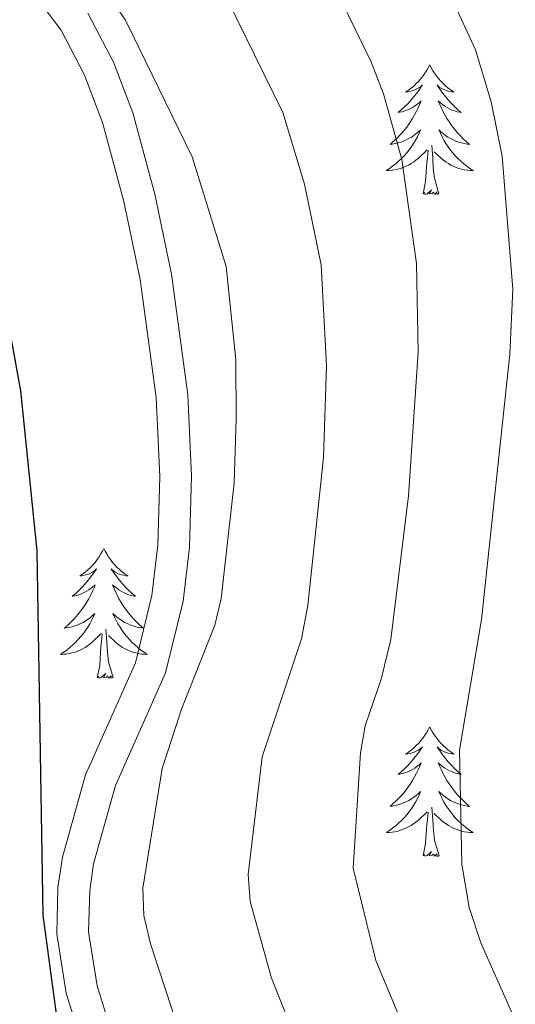
# Model space of a CAD drawing. Units: metres. Extents: x 598881 to 603380, y 4786594 to 4789630.
# Drawn here: x 599927 to 599973, y 4787966 to 4788057 of the extents above; entities that cross this region are included whole.
import ezdxf

# ---------------------------------------------------------------- set-up
doc = ezdxf.new("R2010")
doc.units = ezdxf.units.M
doc.header["$MEASUREMENT"] = 0
doc.linetypes.add('DGN Style 3', pattern=[1147.6976, 819.784, -327.9136])
for name, color, linetype, lineweight in [('Nivel 21', 7, 'Continuous', 0), ('Nivel 36', 7, 'Continuous', 0), ('Nivel 4', 7, 'Continuous', 0), ('Nivel 5', 7, 'Continuous', 0), ('Nivel 61', 7, 'Continuous', 0), ('Nivel 63', 7, 'Continuous', 0)]:
    doc.layers.add(name, color=color, linetype=linetype, lineweight=lineweight)

msp = doc.modelspace()

# ---------------------------------------------------------------- linework, layer by layer
at = {"layer": 'Nivel 21', "color": 250, "linetype": 'Continuous', "lineweight": 0}
msp.add_polyline3d([(599927.23, 4788060.65, 595.28), (599930.92, 4788055.75, 595.35), (599933.07, 4788051.63, 595.17), (599934.72, 4788047.27, 594.96), (599936.69, 4788040.02, 594.73), (599938.19, 4788032.85, 594.62), (599939.65, 4788022.01, 594.92), (599939.98, 4788014.76, 595.48), (599939.81, 4788008.48, 595.92), (599939.26, 4788003.84, 596.16), (599937.75, 4787997.66, 596.49), (599933.18, 4787987.37, 597.06), (599931.05, 4787979.79, 598.28), (599930.64, 4787977.01, 598.66), (599930.52, 4787972.75, 598.84), (599931.4, 4787967.31, 598.84), (599932.4, 4787964.09, 598.76)], dxfattribs=at)
at = {"layer": 'Nivel 21', "color": 250, "linetype": 'DGN Style 3', "lineweight": 0}
msp.add_polyline3d([(599933.39, 4788057.31, 595.35), (599935.74, 4788052.83, 595.17), (599937.5, 4788048.18, 594.96), (599939.53, 4788040.7, 594.73), (599941.07, 4788033.35, 594.62), (599942.56, 4788022.28, 594.92), (599942.9, 4788014.79, 595.48), (599942.73, 4788008.27, 595.92), (599942.14, 4788003.32, 596.16), (599940.52, 4787996.72, 596.49), (599935.93, 4787986.38, 597.06), (599933.91, 4787979.18, 598.28), (599933.55, 4787976.75, 598.66), (599933.44, 4787972.94, 598.84), (599934.24, 4787967.98, 598.84), (599935.13, 4787965.11, 598.76)], dxfattribs=at)
at = {"layer": 'Nivel 36', "color": 92, "linetype": 'Continuous', "lineweight": 0, "flags": 128}
for points in [[(599964.77, 4788052.58), (599964.66, 4788052.36), (599964.51, 4788052.09), (599964.34, 4788051.82), (599964.16, 4788051.56), (599963.96, 4788051.31), (599963.76, 4788051.08), (599963.54, 4788050.85), (599963.31, 4788050.63), (599963.07, 4788050.43), (599962.82, 4788050.24), (599962.56, 4788050.06), (599962.76, 4788050.09), (599962.96, 4788050.12), (599963.16, 4788050.18), (599963.35, 4788050.25), (599963.54, 4788050.33), (599963.72, 4788050.43), (599963.9, 4788050.54), (599964.1, 4788050.73), (599964.06, 4788050.67), (599963.83, 4788050.32), (599963.59, 4788049.99), (599963.33, 4788049.66), (599963.06, 4788049.35), (599962.78, 4788049.04), (599962.49, 4788048.75), (599962.19, 4788048.47), (599961.88, 4788048.19), (599962, 4788048.22), (599962.25, 4788048.27), (599962.49, 4788048.35), (599962.72, 4788048.44), (599962.96, 4788048.54), (599963.18, 4788048.66), (599963.39, 4788048.79), (599963.6, 4788048.93), (599963.8, 4788049.09), (599963.98, 4788049.26), (599963.9, 4788049.04), (599963.74, 4788048.68), (599963.57, 4788048.32), (599963.38, 4788047.98), (599963.18, 4788047.64), (599962.97, 4788047.31), (599962.75, 4788046.98), (599962.51, 4788046.67), (599962.26, 4788046.37), (599961.99, 4788046.08), (599961.72, 4788045.79), (599961.43, 4788045.53), (599961.13, 4788045.27), (599961.33, 4788045.29), (599961.6, 4788045.34), (599961.86, 4788045.4), (599962.12, 4788045.48), (599962.37, 4788045.57), (599962.62, 4788045.68), (599962.86, 4788045.81), (599963.1, 4788045.94), (599963.32, 4788046.09), (599963.54, 4788046.26), (599963.74, 4788046.43), (599963.94, 4788046.62), (599963.8, 4788046.29)], [(599964.77, 4788052.58), (599964.88, 4788052.36), (599965.04, 4788052.09), (599965.21, 4788051.82), (599965.39, 4788051.56), (599965.58, 4788051.31), (599965.79, 4788051.08), (599966.01, 4788050.85), (599966.24, 4788050.63), (599966.48, 4788050.43), (599966.73, 4788050.24), (599966.99, 4788050.06), (599966.79, 4788050.09), (599966.59, 4788050.12), (599966.39, 4788050.18), (599966.2, 4788050.25), (599966.01, 4788050.33), (599965.82, 4788050.43), (599965.65, 4788050.54), (599965.45, 4788050.73), (599965.49, 4788050.67), (599965.72, 4788050.32), (599965.96, 4788049.99), (599966.22, 4788049.66), (599966.48, 4788049.35), (599966.76, 4788049.04), (599967.06, 4788048.75), (599967.36, 4788048.46), (599967.67, 4788048.19), (599967.55, 4788048.22), (599967.3, 4788048.27), (599967.06, 4788048.35), (599966.82, 4788048.43), (599966.59, 4788048.54), (599966.37, 4788048.66), (599966.15, 4788048.79), (599965.95, 4788048.93), (599965.75, 4788049.09), (599965.56, 4788049.26), (599965.65, 4788049.04), (599965.81, 4788048.68), (599965.98, 4788048.32), (599966.16, 4788047.98), (599966.36, 4788047.64), (599966.58, 4788047.31), (599966.8, 4788046.98), (599967.04, 4788046.67), (599967.29, 4788046.37), (599967.56, 4788046.08), (599967.83, 4788045.79), (599968.12, 4788045.53), (599968.42, 4788045.27), (599968.22, 4788045.29), (599967.95, 4788045.34), (599967.69, 4788045.4), (599967.43, 4788045.48), (599967.18, 4788045.57), (599966.93, 4788045.68), (599966.69, 4788045.81), (599966.45, 4788045.94), (599966.23, 4788046.09), (599966.01, 4788046.26), (599965.8, 4788046.43), (599965.61, 4788046.62), (599965.75, 4788046.29)], [(599963.8, 4788046.29), (599963.64, 4788045.97), (599963.47, 4788045.66), (599963.29, 4788045.35), (599963.09, 4788045.06), (599962.88, 4788044.77), (599962.66, 4788044.49), (599962.42, 4788044.22), (599962.18, 4788043.97), (599961.92, 4788043.72), (599961.65, 4788043.49), (599961.37, 4788043.27), (599961.08, 4788043.06), (599960.79, 4788042.87), (599961.06, 4788042.87), (599961.32, 4788042.9), (599961.58, 4788042.94), (599961.84, 4788043), (599962.1, 4788043.07), (599962.35, 4788043.16), (599962.59, 4788043.26), (599962.83, 4788043.37), (599963.06, 4788043.51), (599963.28, 4788043.65), (599963.5, 4788043.81), (599963.7, 4788043.98), (599964.55, 4788044.78)], [(599965.75, 4788046.29), (599965.91, 4788045.97), (599966.08, 4788045.66), (599966.26, 4788045.35), (599966.46, 4788045.06), (599966.66, 4788044.77), (599966.89, 4788044.49), (599967.12, 4788044.22), (599967.37, 4788043.97), (599967.63, 4788043.72), (599967.9, 4788043.49), (599968.18, 4788043.27), (599968.46, 4788043.06), (599968.75, 4788042.87), (599968.49, 4788042.87), (599968.23, 4788042.9), (599967.96, 4788042.94), (599967.7, 4788043), (599967.45, 4788043.07), (599967.2, 4788043.16), (599966.96, 4788043.26), (599966.72, 4788043.37), (599966.49, 4788043.51), (599966.27, 4788043.65), (599966.05, 4788043.81), (599965.85, 4788043.98), (599965.19, 4788044.6)], [(599965.62, 4788040.73), (599965.2, 4788042.17), (599965.1, 4788043.07), (599965.06, 4788044.02), (599964.96, 4788045.19)], [(599964.16, 4788040.73), (599964.4, 4788041.85), (599964.51, 4788043.59), (599964.56, 4788044.02), (599964.62, 4788044.75)], [(599965.62, 4788040.73), (599965.45, 4788040.66), (599965.43, 4788040.9), (599965.24, 4788040.68), (599965.12, 4788040.88), (599965, 4788040.77), (599964.73, 4788040.72), (599964.93, 4788041.11), (599964.54, 4788040.73), (599964.35, 4788040.68), (599964.31, 4788040.84), (599964.16, 4788040.73)], [(599934.85, 4788008.14), (599934.74, 4788007.92), (599934.59, 4788007.65), (599934.42, 4788007.38), (599934.24, 4788007.13), (599934.04, 4788006.88), (599933.84, 4788006.64), (599933.62, 4788006.41), (599933.39, 4788006.2), (599933.15, 4788005.99), (599932.9, 4788005.8), (599932.64, 4788005.63), (599932.83, 4788005.65), (599933.04, 4788005.69), (599933.24, 4788005.74), (599933.43, 4788005.81), (599933.62, 4788005.9), (599933.8, 4788005.99), (599933.98, 4788006.11), (599934.18, 4788006.3), (599934.14, 4788006.23), (599933.91, 4788005.89), (599933.67, 4788005.55), (599933.41, 4788005.23), (599933.14, 4788004.91), (599932.86, 4788004.61), (599932.57, 4788004.31), (599932.27, 4788004.03), (599931.95, 4788003.76), (599932.08, 4788003.78), (599932.32, 4788003.84), (599932.57, 4788003.91), (599932.8, 4788004), (599933.03, 4788004.1), (599933.26, 4788004.22), (599933.47, 4788004.35), (599933.68, 4788004.5), (599933.88, 4788004.65), (599934.06, 4788004.82), (599933.98, 4788004.6), (599933.82, 4788004.24), (599933.65, 4788003.89), (599933.46, 4788003.54), (599933.26, 4788003.2), (599933.05, 4788002.87), (599932.82, 4788002.55), (599932.59, 4788002.23), (599932.34, 4788001.93), (599932.07, 4788001.64), (599931.8, 4788001.36), (599931.51, 4788001.09), (599931.21, 4788000.83), (599931.41, 4788000.86), (599931.68, 4788000.9), (599931.94, 4788000.97), (599932.2, 4788001.05), (599932.45, 4788001.14), (599932.7, 4788001.25), (599932.94, 4788001.37), (599933.18, 4788001.51), (599933.4, 4788001.66), (599933.62, 4788001.82), (599933.82, 4788002), (599934.02, 4788002.19), (599933.88, 4788001.86)], [(599934.85, 4788008.14), (599934.96, 4788007.92), (599935.12, 4788007.65), (599935.29, 4788007.38), (599935.47, 4788007.13), (599935.66, 4788006.88), (599935.87, 4788006.64), (599936.09, 4788006.41), (599936.32, 4788006.2), (599936.56, 4788005.99), (599936.81, 4788005.8), (599937.07, 4788005.63), (599936.87, 4788005.65), (599936.67, 4788005.69), (599936.47, 4788005.74), (599936.27, 4788005.81), (599936.08, 4788005.9), (599935.9, 4788005.99), (599935.73, 4788006.11), (599935.52, 4788006.3), (599935.56, 4788006.23), (599935.8, 4788005.89), (599936.04, 4788005.55), (599936.3, 4788005.23), (599936.56, 4788004.91), (599936.84, 4788004.61), (599937.14, 4788004.31), (599937.44, 4788004.03), (599937.75, 4788003.76), (599937.63, 4788003.78), (599937.38, 4788003.84), (599937.14, 4788003.91), (599936.9, 4788004), (599936.67, 4788004.1), (599936.45, 4788004.22), (599936.23, 4788004.35), (599936.03, 4788004.5), (599935.83, 4788004.65), (599935.64, 4788004.82), (599935.73, 4788004.6), (599935.89, 4788004.24), (599936.06, 4788003.89), (599936.24, 4788003.54), (599936.44, 4788003.2), (599936.65, 4788002.87), (599936.88, 4788002.55), (599937.12, 4788002.23), (599937.37, 4788001.93), (599937.64, 4788001.64), (599937.91, 4788001.36), (599938.2, 4788001.09), (599938.49, 4788000.83), (599938.3, 4788000.86), (599938.03, 4788000.9), (599937.77, 4788000.97), (599937.51, 4788001.05), (599937.25, 4788001.14), (599937.01, 4788001.25), (599936.76, 4788001.37), (599936.53, 4788001.51), (599936.31, 4788001.66), (599936.09, 4788001.82), (599935.88, 4788002), (599935.69, 4788002.19), (599935.83, 4788001.86)], [(599933.88, 4788001.86), (599933.72, 4788001.54), (599933.55, 4788001.22), (599933.37, 4788000.92), (599933.17, 4788000.62), (599932.96, 4788000.33), (599932.74, 4788000.06), (599932.5, 4787999.79), (599932.26, 4787999.53), (599932, 4787999.29), (599931.73, 4787999.05), (599931.45, 4787998.83), (599931.16, 4787998.62), (599930.87, 4787998.43), (599931.14, 4787998.44), (599931.4, 4787998.46), (599931.66, 4787998.5), (599931.92, 4787998.56), (599932.18, 4787998.63), (599932.43, 4787998.72), (599932.67, 4787998.82), (599932.91, 4787998.94), (599933.14, 4787999.07), (599933.36, 4787999.21), (599933.57, 4787999.37), (599933.78, 4787999.54), (599934.62, 4788000.34)], [(599935.83, 4788001.86), (599935.98, 4788001.54), (599936.15, 4788001.22), (599936.34, 4788000.92), (599936.53, 4788000.62), (599936.74, 4788000.33), (599936.97, 4788000.06), (599937.2, 4787999.79), (599937.45, 4787999.53), (599937.71, 4787999.29), (599937.98, 4787999.05), (599938.25, 4787998.83), (599938.54, 4787998.62), (599938.83, 4787998.43), (599938.57, 4787998.44), (599938.3, 4787998.46), (599938.04, 4787998.5), (599937.78, 4787998.56), (599937.53, 4787998.63), (599937.28, 4787998.72), (599937.04, 4787998.82), (599936.8, 4787998.94), (599936.57, 4787999.07), (599936.34, 4787999.21), (599936.13, 4787999.37), (599935.93, 4787999.54), (599935.27, 4788000.16)], [(599935.7, 4787996.29), (599935.28, 4787997.73), (599935.18, 4787998.64), (599935.14, 4787999.59), (599935.04, 4788000.75)], [(599934.23, 4787996.29), (599934.48, 4787997.41), (599934.59, 4787999.15), (599934.64, 4787999.59), (599934.7, 4788000.31)], [(599935.7, 4787996.29), (599935.53, 4787996.23), (599935.51, 4787996.46), (599935.32, 4787996.24), (599935.2, 4787996.45), (599935.08, 4787996.34), (599934.81, 4787996.28), (599935, 4787996.68), (599934.62, 4787996.3), (599934.43, 4787996.24), (599934.39, 4787996.4), (599934.23, 4787996.29)], [(599964.78, 4787991.78), (599964.66, 4787991.57), (599964.51, 4787991.29), (599964.34, 4787991.02), (599964.16, 4787990.77), (599963.96, 4787990.52), (599963.76, 4787990.28), (599963.54, 4787990.05), (599963.31, 4787989.84), (599963.07, 4787989.64), (599962.82, 4787989.45), (599962.56, 4787989.27), (599962.76, 4787989.29), (599962.96, 4787989.33), (599963.16, 4787989.38), (599963.35, 4787989.45), (599963.54, 4787989.54), (599963.72, 4787989.64), (599963.9, 4787989.75), (599964.1, 4787989.94), (599964.06, 4787989.87), (599963.83, 4787989.53), (599963.59, 4787989.19), (599963.33, 4787988.87), (599963.06, 4787988.55), (599962.78, 4787988.25), (599962.49, 4787987.95), (599962.19, 4787987.67), (599961.88, 4787987.4), (599962, 4787987.42), (599962.25, 4787987.48), (599962.49, 4787987.55), (599962.72, 4787987.64), (599962.96, 4787987.74), (599963.18, 4787987.86), (599963.4, 4787987.99), (599963.6, 4787988.14), (599963.8, 4787988.29), (599963.99, 4787988.46), (599963.9, 4787988.24), (599963.74, 4787987.88), (599963.57, 4787987.53), (599963.39, 4787987.18), (599963.19, 4787986.84), (599962.97, 4787986.51), (599962.75, 4787986.19), (599962.51, 4787985.87), (599962.26, 4787985.57), (599961.99, 4787985.28), (599961.72, 4787985), (599961.43, 4787984.73), (599961.13, 4787984.47), (599961.33, 4787984.5), (599961.6, 4787984.54), (599961.86, 4787984.61), (599962.12, 4787984.69), (599962.37, 4787984.78), (599962.62, 4787984.89), (599962.86, 4787985.01), (599963.1, 4787985.15), (599963.32, 4787985.3), (599963.54, 4787985.46), (599963.74, 4787985.64), (599963.94, 4787985.83), (599963.8, 4787985.5)], [(599964.78, 4787991.78), (599964.89, 4787991.57), (599965.04, 4787991.29), (599965.21, 4787991.02), (599965.39, 4787990.77), (599965.58, 4787990.52), (599965.79, 4787990.28), (599966.01, 4787990.05), (599966.24, 4787989.84), (599966.48, 4787989.64), (599966.73, 4787989.45), (599966.99, 4787989.27), (599966.79, 4787989.29), (599966.59, 4787989.33), (599966.39, 4787989.38), (599966.2, 4787989.45), (599966.01, 4787989.54), (599965.83, 4787989.64), (599965.65, 4787989.75), (599965.45, 4787989.94), (599965.49, 4787989.87), (599965.72, 4787989.53), (599965.96, 4787989.19), (599966.22, 4787988.87), (599966.48, 4787988.55), (599966.76, 4787988.25), (599967.06, 4787987.95), (599967.36, 4787987.67), (599967.67, 4787987.4), (599967.55, 4787987.42), (599967.3, 4787987.48), (599967.06, 4787987.55), (599966.82, 4787987.64), (599966.59, 4787987.74), (599966.37, 4787987.86), (599966.16, 4787987.99), (599965.95, 4787988.14), (599965.75, 4787988.29), (599965.56, 4787988.46), (599965.65, 4787988.24), (599965.81, 4787987.88), (599965.98, 4787987.53), (599966.16, 4787987.18), (599966.36, 4787986.84), (599966.58, 4787986.51), (599966.8, 4787986.19), (599967.04, 4787985.87), (599967.29, 4787985.57), (599967.56, 4787985.28), (599967.83, 4787985), (599968.12, 4787984.73), (599968.42, 4787984.47), (599968.22, 4787984.5), (599967.95, 4787984.54), (599967.69, 4787984.61), (599967.43, 4787984.69), (599967.18, 4787984.78), (599966.93, 4787984.89), (599966.69, 4787985.01), (599966.45, 4787985.15), (599966.23, 4787985.3), (599966.01, 4787985.46), (599965.81, 4787985.64), (599965.61, 4787985.83), (599965.75, 4787985.5)], [(599963.8, 4787985.5), (599963.64, 4787985.18), (599963.47, 4787984.86), (599963.29, 4787984.56), (599963.09, 4787984.26), (599962.88, 4787983.97), (599962.66, 4787983.7), (599962.43, 4787983.43), (599962.18, 4787983.17), (599961.92, 4787982.93), (599961.65, 4787982.69), (599961.37, 4787982.47), (599961.08, 4787982.26), (599960.8, 4787982.07), (599961.06, 4787982.08), (599961.32, 4787982.1), (599961.58, 4787982.14), (599961.84, 4787982.2), (599962.1, 4787982.27), (599962.35, 4787982.36), (599962.59, 4787982.46), (599962.83, 4787982.58), (599963.06, 4787982.71), (599963.28, 4787982.85), (599963.5, 4787983.01), (599963.7, 4787983.18), (599964.55, 4787983.98)], [(599965.75, 4787985.5), (599965.91, 4787985.18), (599966.08, 4787984.86), (599966.26, 4787984.56), (599966.46, 4787984.26), (599966.67, 4787983.97), (599966.89, 4787983.7), (599967.12, 4787983.43), (599967.37, 4787983.17), (599967.63, 4787982.93), (599967.9, 4787982.69), (599968.18, 4787982.47), (599968.46, 4787982.26), (599968.76, 4787982.07), (599968.49, 4787982.08), (599968.23, 4787982.1), (599967.96, 4787982.14), (599967.71, 4787982.2), (599967.45, 4787982.27), (599967.2, 4787982.36), (599966.96, 4787982.46), (599966.72, 4787982.58), (599966.49, 4787982.71), (599966.27, 4787982.85), (599966.05, 4787983.01), (599965.85, 4787983.18), (599965.19, 4787983.8)], [(599965.63, 4787979.93), (599965.2, 4787981.37), (599965.11, 4787982.28), (599965.06, 4787983.23), (599964.96, 4787984.39)], [(599964.16, 4787979.93), (599964.4, 4787981.05), (599964.51, 4787982.79), (599964.56, 4787983.23), (599964.62, 4787983.95)], [(599965.63, 4787979.93), (599965.45, 4787979.87), (599965.43, 4787980.1), (599965.24, 4787979.88), (599965.12, 4787980.09), (599965, 4787979.98), (599964.73, 4787979.92), (599964.93, 4787980.32), (599964.54, 4787979.94), (599964.35, 4787979.88), (599964.31, 4787980.04), (599964.16, 4787979.93)]]:
    msp.add_lwpolyline(points, dxfattribs=at)
at = {"layer": 'Nivel 4', "color": 36, "linetype": 'Continuous', "lineweight": 30, "elevation": 600, "flags": 128}
msp.add_lwpolyline([(599913.38, 4788058.12), (599918.08, 4788050.61), (599923.9, 4788037.34), (599925.49, 4788032.1), (599927.2, 4788022.65), (599928.71, 4788007.94), (599929.26, 4787974.47), (599931.16, 4787960.39), (599932.44, 4787954.39), (599934.45, 4787948.97), (599938.57, 4787941.47), (599943.05, 4787934.17), (599944.8, 4787931.8), (599946.6, 4787930.06), (599953.43, 4787924.78), (599959.36, 4787918.79), (599967.16, 4787907.54), (599969.34, 4787903.03), (599971.24, 4787894.37)], dxfattribs=at)
at = {"layer": 'Nivel 5', "color": 36, "linetype": 'Continuous', "lineweight": 0, "flags": 128}
for points, elevation in [([(599953.88, 4788064.15), (599959.37, 4788052.91), (599960.53, 4788049.9), (599962.2, 4788043.89), (599963.56, 4788034.34), (599963.71, 4788026.19), (599962.83, 4788012.98), (599961.2, 4787999.8), (599960.33, 4787996.16), (599958.84, 4787991.85), (599958.42, 4787989.38), (599957.76, 4787978.79), (599959.83, 4787970.3), (599964.45, 4787959.27), (599971.03, 4787948.56), (599975.84, 4787943.5), (599980.68, 4787939.35), (599984.24, 4787934.93), (599990.63, 4787923.78), (599995.66, 4787913.33), (600002.13, 4787893.28)], 585), ([(599964.05, 4788064.65), (599968.99, 4788053.97), (599970.43, 4788049.19), (599971.43, 4788044.19), (599972.4, 4788031.97), (599972.14, 4788025.99), (599969.53, 4788001.63), (599967.5, 4787989.63), (599967.71, 4787979.16), (599968.4, 4787975.18), (599969.47, 4787971.93), (599973.15, 4787963.67), (599979.38, 4787953.15), (599983.34, 4787948.15), (599988.85, 4787942.15), (599991.91, 4787937.48), (599994.16, 4787933.31), (599997.91, 4787924.1), (600001.65, 4787916.17), (600004.91, 4787907.52), (600009.43, 4787893.27)], 580), ([(599933.81, 4788061.12), (599936.85, 4788056.67), (599942.95, 4788044.12), (599946.09, 4788034.07), (599946.98, 4788025.47), (599947.01, 4788020.06), (599946.82, 4788014.15), (599945.62, 4788003.55), (599945.04, 4788001.12), (599941.97, 4787993.39), (599940.21, 4787987.95), (599938.44, 4787976.94), (599938.53, 4787974.44), (599939.14, 4787971.85), (599941.8, 4787963.74)], 595), ([(599945.24, 4788060.56), (599951.3, 4788048.19), (599953.29, 4788041.61), (599954.82, 4788034.2), (599955.31, 4788024.93), (599955.02, 4788016.52), (599953.59, 4788002.91), (599953, 4787999.85), (599949.38, 4787989.01), (599948.09, 4787978.21), (599948.28, 4787975.73), (599950.24, 4787968.69), (599955.76, 4787954.88), (599962.69, 4787943.98), (599968.35, 4787938.85), (599970.89, 4787936.99), (599976.02, 4787932.29), (599980.5, 4787926.11), (599984.14, 4787921.07), (599989.67, 4787910.5)], 590)]:
    msp.add_lwpolyline(points, dxfattribs=dict(at, elevation=elevation))
at = {"layer": 'Nivel 61', "color": 250, "linetype": 'Continuous', "lineweight": 0}
msp.add_3dface([(599812.98, 4787001.15), (599778.9, 4789314.68), (603161.41, 4789365.2), (603196.69, 4787051.67)], dxfattribs=at)
at = {"layer": 'Nivel 63', "color": 7, "linetype": 'Continuous', "lineweight": 0}
msp.add_3dface([(598925.87, 4786594.08), (598881.48, 4789563.64), (603335.97, 4789630.15), (603380.43, 4786660.58)], dxfattribs=at)

doc.saveas('drawing.dxf')
